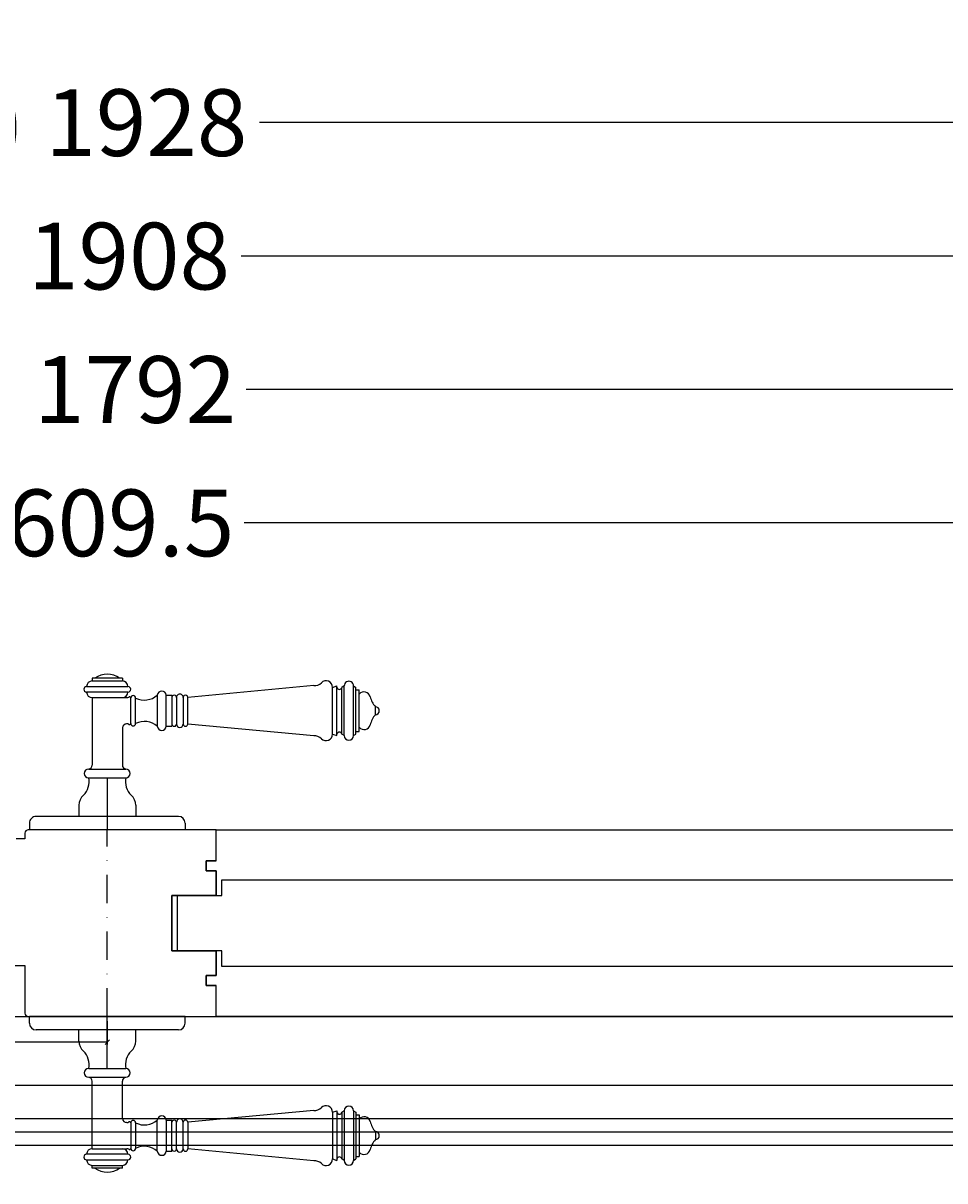
# Model space of a CAD drawing. Units: millimetres. Extents: x 79302 to 122000, y 110000 to 130000.
# Drawn here: x 90014 to 90429, y 119926 to 120447 of the extents above; entities that cross this region are included whole.
import ezdxf

# ---------------------------------------------------------------- set-up
doc = ezdxf.new("R2010")
doc.units = ezdxf.units.MM
doc.header["$PDMODE"] = 35
doc.header["$PDSIZE"] = 5
doc.linetypes.add('STRICH_2_PUNKT', pattern=[15.875, 6.35, -3.175, 0, -3.175, 0, -3.175])
doc.linetypes.add('STRICHPUNKT_1', pattern=[25.4, 12.7, -6.35, 0, -6.35])
for name, color, linetype in [('2DIM-01', 106, 'Continuous'), ('2DIM-10', 106, 'Continuous'), ('XXXX7', 253, 'STRICH_2_PUNKT')]:
    doc.layers.add(name, color=color, linetype=linetype)
doc.layers.add('XXXX8', color=105, linetype='Continuous', plot=False)
doc.styles.get("Standard").update_dxf_attribs({"font": 'arial.ttf'})
doc.dimstyles.new('DIM_1', dxfattribs={"dimtxt": 3, "dimasz": 2, "dimexe": 1, "dimexo": 2, "dimgap": 0.3, "dimtad": 0, "dimjust": 1, "dimdec": 1, "dimzin": 9, "dimdsep": 46, "dimtxsty": 'Standard', "dimblk": 'OBLIQUE', "dimcen": 0, "dimclrd": 256, "dimclre": 256, "dimclrt": 2, "dimadec": 1, "dimazin": 2, "dimtfac": 1, "dimtdec": 1, "dimtofl": 0, "dimtmove": 1, "dimatfit": 3, "dimfxl": 1, "dimtolj": 1, "dimarcsym": 0})
doc.dimstyles.new('DIM_10', dxfattribs={"dimtxt": 30, "dimasz": 20, "dimexe": 5, "dimexo": 50, "dimgap": 0.3, "dimtad": 0, "dimdec": 1, "dimzin": 9, "dimdsep": 46, "dimtxsty": 'Standard', "dimblk": 'OBLIQUE', "dimcen": 0, "dimclrd": 256, "dimclre": 256, "dimclrt": 2, "dimadec": 1, "dimazin": 2, "dimtfac": 1, "dimtdec": 1, "dimtofl": 0, "dimtmove": 1, "dimatfit": 3, "dimfxl": 1, "dimtolj": 1, "dimtzin": 0, "dimarcsym": 0})

# ---------------------------------------------------------------- blocks, each defined once
blk = doc.blocks.new('_Oblique')
at = {"color": 0, "linetype": 'ByBlock', "lineweight": -2}
blk.add_line((-0.5, -0.5), (0.5, 0.5), dxfattribs=at)
blk = doc.blocks.new('*D52')
at = {"layer": '2DIM-10', "lineweight": -2, "transparency": 16777216}
for p, q in [((89036, 120192), (89036, 120407)), ((90964.01, 120192), (90964.01, 120407)), ((89036, 120402), (89879.65, 120402)), ((90964.01, 120402), (90120.37, 120402))]:
    blk.add_line(p, q, dxfattribs=at)
at = {"layer": 'DEFPOINTS', "color": 0, "transparency": 16777216}
for p in [(90964.01, 120402), (89036, 120142), (90964.01, 120142)]:
    blk.add_point(p, dxfattribs=at)
at = {"layer": '2DIM-10', "lineweight": -2, "transparency": 16777216, "xscale": 20, "yscale": 20, "zscale": 20, "rotation": 180}
blk.add_blockref('_Oblique', (89036, 120402), dxfattribs=at)
at = {"layer": '2DIM-10', "lineweight": -2, "transparency": 16777216, "xscale": 20, "yscale": 20, "zscale": 20}
blk.add_blockref('_Oblique', (90964.01, 120402), dxfattribs=at)
at = {"layer": '2DIM-10', "color": 2, "transparency": 16777216, "insert": (90000.01, 120402), "char_height": 30, "attachment_point": 5}
blk.add_mtext('\\A1;(WOW) 1928', dxfattribs=at)
blk = doc.blocks.new('*D54')
at = {"layer": '2DIM-10', "lineweight": -2, "transparency": 16777216}
for p, q in [((89046, 120134), (89046, 120347)), ((90954, 120134), (90954, 120347)), ((89046, 120342), (89887.78, 120342)), ((90954, 120342), (90112.22, 120342))]:
    blk.add_line(p, q, dxfattribs=at)
at = {"layer": 'DEFPOINTS', "color": 0, "transparency": 16777216}
for p in [(90954, 120342), (89046, 120084), (90954, 120084)]:
    blk.add_point(p, dxfattribs=at)
at = {"layer": '2DIM-10', "lineweight": -2, "transparency": 16777216, "xscale": 20, "yscale": 20, "zscale": 20, "rotation": 180}
blk.add_blockref('_Oblique', (89046, 120342), dxfattribs=at)
at = {"layer": '2DIM-10', "lineweight": -2, "transparency": 16777216, "xscale": 20, "yscale": 20, "zscale": 20}
blk.add_blockref('_Oblique', (90954, 120342), dxfattribs=at)
at = {"layer": '2DIM-10', "color": 2, "transparency": 16777216, "insert": (90000, 120342), "char_height": 30, "attachment_point": 5}
blk.add_mtext('\\A1;(FDW) 1908', dxfattribs=at)
blk = doc.blocks.new('*D55')
at = {"layer": '2DIM-10', "lineweight": -2, "transparency": 16777216}
for p, q in [((89104, 120091.5), (89104, 120287)), ((90896, 120091.5), (90896, 120287)), ((89104, 120282), (89885.63, 120282)), ((90896, 120282), (90114.37, 120282))]:
    blk.add_line(p, q, dxfattribs=at)
at = {"layer": 'DEFPOINTS', "color": 0, "transparency": 16777216}
for p in [(90896, 120282), (89104, 120041.5), (90896, 120041.5)]:
    blk.add_point(p, dxfattribs=at)
at = {"layer": '2DIM-10', "lineweight": -2, "transparency": 16777216, "xscale": 20, "yscale": 20, "zscale": 20, "rotation": 180}
blk.add_blockref('_Oblique', (89104, 120282), dxfattribs=at)
at = {"layer": '2DIM-10', "lineweight": -2, "transparency": 16777216, "xscale": 20, "yscale": 20, "zscale": 20}
blk.add_blockref('_Oblique', (90896, 120282), dxfattribs=at)
at = {"layer": '2DIM-10', "color": 2, "transparency": 16777216, "insert": (90000, 120282), "char_height": 30, "attachment_point": 5}
blk.add_mtext('\\A1;(DDW) 1792', dxfattribs=at)
blk = doc.blocks.new('*D56')
at = {"layer": '2DIM-10', "lineweight": -2, "transparency": 16777216}
for p, q in [((89195.25, 120010), (89195.25, 120227)), ((90804.75, 120010.75), (90804.75, 120227)), ((89195.25, 120222), (89886.5, 120222)), ((90804.75, 120222), (90113.5, 120222))]:
    blk.add_line(p, q, dxfattribs=at)
at = {"layer": 'DEFPOINTS', "color": 0, "transparency": 16777216}
for p in [(90804.75, 120222), (89195.25, 119960), (90804.75, 119960.75)]:
    blk.add_point(p, dxfattribs=at)
at = {"layer": '2DIM-10', "lineweight": -2, "transparency": 16777216, "xscale": 20, "yscale": 20, "zscale": 20, "rotation": 180}
blk.add_blockref('_Oblique', (89195.25, 120222), dxfattribs=at)
at = {"layer": '2DIM-10', "lineweight": -2, "transparency": 16777216, "xscale": 20, "yscale": 20, "zscale": 20}
blk.add_blockref('_Oblique', (90804.75, 120222), dxfattribs=at)
at = {"layer": '2DIM-10', "color": 2, "transparency": 16777216, "insert": (90000, 120222), "char_height": 30, "attachment_point": 5}
blk.add_mtext('\\A1;(CO) 1609.5', dxfattribs=at)
blk = doc.blocks.new('*D70')
at = {"layer": '2DIM-10', "lineweight": -2, "transparency": 16777216}
for p, q in [((89036, 119998), (89036, 119941)), ((90964.01, 119998), (90964.01, 119941)), ((89036, 119942), (89038.3, 119942)), ((90964.01, 119942), (89062.91, 119942))]:
    blk.add_line(p, q, dxfattribs=at)
at = {"layer": 'DEFPOINTS', "color": 0, "transparency": 16777216}
for p in [(89036, 120000), (90964.01, 120000), (90964.01, 119942)]:
    blk.add_point(p, dxfattribs=at)
at = {"layer": '2DIM-10', "lineweight": -2, "transparency": 16777216, "xscale": 2, "yscale": 2, "zscale": 2, "rotation": 180}
blk.add_blockref('_Oblique', (89036, 119942), dxfattribs=at)
at = {"layer": '2DIM-10', "lineweight": -2, "transparency": 16777216, "xscale": 2, "yscale": 2, "zscale": 2}
blk.add_blockref('_Oblique', (90964.01, 119942), dxfattribs=at)
at = {"layer": '2DIM-10', "color": 2, "transparency": 16777216, "insert": (89050.61, 119942), "char_height": 3, "attachment_point": 5}
blk.add_mtext('\\A1;(WOW) 1928', dxfattribs=at)
blk = doc.blocks.new('*D72')
at = {"layer": '2DIM-01', "lineweight": -2, "transparency": 16777216}
for p, q in [((89046, 119998), (89046, 119947)), ((90954, 119998), (90954, 119947)), ((89046, 119948), (89048.3, 119948)), ((90954, 119948), (89071.28, 119948))]:
    blk.add_line(p, q, dxfattribs=at)
at = {"layer": 'DEFPOINTS', "color": 0, "transparency": 16777216}
for p in [(89046, 120000), (90954, 120000), (90954, 119948)]:
    blk.add_point(p, dxfattribs=at)
at = {"layer": '2DIM-01', "lineweight": -2, "transparency": 16777216, "xscale": 2, "yscale": 2, "zscale": 2, "rotation": 180}
blk.add_blockref('_Oblique', (89046, 119948), dxfattribs=at)
at = {"layer": '2DIM-01', "lineweight": -2, "transparency": 16777216, "xscale": 2, "yscale": 2, "zscale": 2}
blk.add_blockref('_Oblique', (90954, 119948), dxfattribs=at)
at = {"layer": '2DIM-01', "color": 2, "transparency": 16777216, "insert": (89059.79, 119948), "char_height": 3, "attachment_point": 5}
blk.add_mtext('\\A1;(FDW) 1908', dxfattribs=at)
blk = doc.blocks.new('*D71')
at = {"layer": '2DIM-01', "lineweight": -2, "transparency": 16777216}
for p, q in [((89195.25, 119962.75), (89195.25, 119970)), ((90804.75, 119962.75), (90804.75, 119970)), ((89195.25, 119969), (89197.55, 119969)), ((90804.75, 119969), (89220.79, 119969))]:
    blk.add_line(p, q, dxfattribs=at)
at = {"layer": 'DEFPOINTS', "color": 0, "transparency": 16777216}
for p in [(90804.75, 119969), (89195.25, 119960.75), (90804.75, 119960.75)]:
    blk.add_point(p, dxfattribs=at)
at = {"layer": '2DIM-01', "lineweight": -2, "transparency": 16777216, "xscale": 2, "yscale": 2, "zscale": 2, "rotation": 180}
blk.add_blockref('_Oblique', (89195.25, 119969), dxfattribs=at)
at = {"layer": '2DIM-01', "lineweight": -2, "transparency": 16777216, "xscale": 2, "yscale": 2, "zscale": 2}
blk.add_blockref('_Oblique', (90804.75, 119969), dxfattribs=at)
at = {"layer": '2DIM-01', "color": 2, "transparency": 16777216, "insert": (89209.17, 119969), "char_height": 3, "attachment_point": 5}
blk.add_mtext('\\A1;(CO) 1609.5', dxfattribs=at)
blk = doc.blocks.new('*D73')
at = {"layer": '2DIM-01', "lineweight": -2, "transparency": 16777216}
for p, q in [((89104, 119999.5), (89104, 119953)), ((90896, 119999.5), (90896, 119953)), ((89104, 119954), (89106.3, 119954)), ((90896, 119954), (89129.71, 119954))]:
    blk.add_line(p, q, dxfattribs=at)
at = {"layer": 'DEFPOINTS', "color": 0, "transparency": 16777216}
for p in [(89104, 120001.5), (90896, 120001.5), (90896, 119954)]:
    blk.add_point(p, dxfattribs=at)
at = {"layer": '2DIM-01', "lineweight": -2, "transparency": 16777216, "xscale": 2, "yscale": 2, "zscale": 2, "rotation": 180}
blk.add_blockref('_Oblique', (89104, 119954), dxfattribs=at)
at = {"layer": '2DIM-01', "lineweight": -2, "transparency": 16777216, "xscale": 2, "yscale": 2, "zscale": 2}
blk.add_blockref('_Oblique', (90896, 119954), dxfattribs=at)
at = {"layer": '2DIM-01', "color": 2, "transparency": 16777216, "insert": (89118.01, 119954), "char_height": 3, "attachment_point": 5}
blk.add_mtext('\\A1;(DDW) 1792', dxfattribs=at)
blk = doc.blocks.new('*D85')
at = {"layer": 'DEFPOINTS', "color": 0, "transparency": 16777216}
for p in [(90002, 120012), (90052, 120000), (90052, 119988.5)]:
    blk.add_point(p, dxfattribs=at)
at = {"layer": 'XXXX8', "lineweight": -2, "transparency": 16777216}
for p, q in [((90002, 120010), (90002, 119987.5)), ((90052, 119998), (90052, 119987.5)), ((90002, 119988.5), (90004.3, 119988.5)), ((90052, 119988.5), (90009.187176, 119988.5))]:
    blk.add_line(p, q, dxfattribs=at)
at = {"layer": 'XXXX8', "lineweight": -2, "transparency": 16777216, "xscale": 2, "yscale": 2, "zscale": 2, "rotation": 180}
blk.add_blockref('_Oblique', (90002, 119988.5), dxfattribs=at)
at = {"layer": 'XXXX8', "lineweight": -2, "transparency": 16777216, "xscale": 2, "yscale": 2, "zscale": 2}
blk.add_blockref('_Oblique', (90052, 119988.5), dxfattribs=at)
at = {"layer": 'XXXX8', "color": 2, "transparency": 16777216, "insert": (90006.743588, 119988.5), "char_height": 3, "attachment_point": 5}
blk.add_mtext('\\A1;50', dxfattribs=at)

msp = doc.modelspace()

# ---------------------------------------------------------------- linework, layer by layer
at = {"color": 0, "linetype": 'ByBlock', "lineweight": -2, "ltscale": 7}
for p, q in [((90058.79, 120152.17), (90045.21, 120152.17)), ((90045.21, 120152.17), (90045.21, 120150.92)), ((90058.79, 120152.17), (90058.79, 120150.92)), ((90042.71, 120148.42), (90061.29, 120148.42)), ((90045.21, 120150.92), (90058.79, 120150.92)), ((90144.83, 120148.82), (90088.19, 120143.51)), ((90153.21, 120148.03), (90155.21, 120148.68)), ((90153.21, 120127.03), (90153.21, 120148.03)), ((90155.21, 120126.38), (90155.21, 120148.68)), ((90158.53, 120148.68), (90157.47, 120148.03)), ((90157.47, 120127.03), (90157.47, 120148.03)), ((90158.53, 120126.38), (90158.53, 120148.68)), ((90162.73, 120126.38), (90162.73, 120148.68)), ((90162.73, 120148.68), (90163.78, 120148.03)), ((90163.78, 120127.03), (90163.78, 120148.03)), ((90163.78, 120146.86), (90165.28, 120146.86)), ((90165.28, 120128.2), (90165.28, 120146.86)), ((90061.29, 120145.92), (90042.71, 120145.92)), ((90045.21, 120143.42), (90060.74, 120143.42)), ((90045.21, 120143.42), (90045.21, 120113.02)), ((90062.54, 120131.81), (90062.54, 120143.26)), ((90064.74, 120131.81), (90064.74, 120143.26)), ((90074.5, 120144.53), (90074.5, 120130.53)), ((90078.5, 120130.53), (90078.5, 120144.53)), ((90078.5, 120144.53), (90081.08, 120144.53)), ((90081.08, 120144.53), (90081.08, 120143.51)), ((90081.08, 120143.51), (90081.08, 120131.56)), ((90083.14, 120143.51), (90083.14, 120131.56)), ((90086.14, 120143.51), (90086.14, 120131.56)), ((90088.19, 120131.56), (90088.19, 120143.51)), ((90172.52, 120135.74), (90172.52, 120139.32)), ((90060.74, 120131.64), (90060.65, 120131.64)), ((90081.08, 120131.56), (90081.08, 120130.53)), ((90144.83, 120126.24), (90088.19, 120131.56)), ((90058.79, 120129.8), (90058.79, 120113.02)), ((90078.5, 120130.53), (90081.08, 120130.53)), ((90081.08, 120130.53), (90081.08, 120130.53)), ((90153.21, 120127.03), (90155.21, 120126.38)), ((90158.53, 120126.38), (90157.47, 120127.03)), ((90162.73, 120126.38), (90163.78, 120127.03)), ((90163.78, 120128.2), (90165.28, 120128.2)), ((90043.65, 120111.32), (90060.35, 120111.32)), ((90043.65, 120107.32), (90060.35, 120107.32)), ((90084, 120090), (90020, 120090)), ((90017, 120087), (90017, 120084)), ((90087, 120087), (90087, 120084)), ((90087, 120084), (90017, 120084)), ((90087, 120000), (90017, 120000)), ((90017, 119997), (90017, 120000)), ((90087, 119997), (90087, 120000)), ((90084, 119994), (90020, 119994)), ((90043.65, 119976.68), (90060.35, 119976.68)), ((90043.65, 119972.68), (90060.35, 119972.68)), ((90045.21, 119940.58), (90045.21, 119970.98)), ((90058.79, 119954.2), (90058.79, 119970.98)), ((90144.83, 119957.76), (90088.19, 119952.44)), ((90153.21, 119956.97), (90155.21, 119957.62)), ((90153.21, 119956.97), (90153.21, 119935.97)), ((90155.21, 119957.62), (90155.21, 119935.32)), ((90158.53, 119957.62), (90157.47, 119956.97)), ((90157.47, 119956.97), (90157.47, 119935.97)), ((90158.53, 119957.62), (90158.53, 119935.32)), ((90162.73, 119957.62), (90162.73, 119935.32)), ((90162.73, 119957.62), (90163.78, 119956.97)), ((90163.78, 119956.97), (90163.78, 119935.97)), ((90163.78, 119955.8), (90165.28, 119955.8)), ((90165.28, 119955.8), (90165.28, 119937.14)), ((90060.74, 119952.36), (90060.65, 119952.36)), ((90062.54, 119952.19), (90062.54, 119940.74)), ((90064.74, 119952.19), (90064.74, 119940.74)), ((90074.5, 119939.47), (90074.5, 119953.47)), ((90078.5, 119953.47), (90078.5, 119939.47)), ((90078.5, 119953.47), (90081.08, 119953.47)), ((90081.08, 119952.44), (90081.08, 119953.47)), ((90081.08, 119953.47), (90081.08, 119953.47)), ((90081.08, 119940.49), (90081.08, 119952.44)), ((90083.14, 119940.49), (90083.14, 119952.44)), ((90086.14, 119940.49), (90086.14, 119952.44)), ((90088.19, 119952.44), (90088.19, 119940.49)), ((90172.52, 119948.26), (90172.52, 119944.68)), ((90045.21, 119940.58), (90060.74, 119940.58)), ((90078.5, 119939.47), (90081.08, 119939.47)), ((90081.08, 119939.47), (90081.08, 119940.49)), ((90144.83, 119935.18), (90088.19, 119940.49)), ((90061.29, 119938.08), (90042.71, 119938.08)), ((90042.71, 119935.58), (90061.29, 119935.58)), ((90153.21, 119935.97), (90155.21, 119935.32)), ((90158.53, 119935.32), (90157.47, 119935.97)), ((90162.73, 119935.32), (90163.78, 119935.97)), ((90163.78, 119937.14), (90165.28, 119937.14)), ((90045.21, 119933.08), (90058.79, 119933.08)), ((90045.21, 119931.83), (90045.21, 119933.08)), ((90058.79, 119931.83), (90045.21, 119931.83)), ((90058.79, 119931.83), (90058.79, 119933.08))]:
    msp.add_line(p, q, dxfattribs=at)
for points in [[(90039.21, 120095), (90039.21, 120090)], [(90064.79, 120095), (90064.79, 120090)], [(90039.21, 119989), (90039.21, 119994)], [(90064.79, 119989), (90064.79, 119994)]]:
    msp.add_lwpolyline(points, dxfattribs=at)
msp.add_lwpolyline([(90003.5, 120023), (90015, 120023), (90015, 120001.5, 0.414214), (90016.5, 120000), (90101, 120000), (90101, 120014), (90096.5, 120014), (90096.5, 120018.5), (90101, 120018.5), (90101, 120029.5), (90081, 120029.5), (90081, 120054.5), (90101, 120054.5), (90101, 120065.5), (90096.5, 120065.5), (90096.5, 120070), (90101, 120070), (90101, 120084), (90016.5, 120084, 0.414214), (90015, 120082.5), (90015, 120080), (90011, 120080)], format="xyb")
for points in [[(90101, 120084), (90810, 120084)], [(90810, 120000), (90101, 120000)]]:
    msp.add_lwpolyline(points)
at = {"color": 0, "linetype": 'ByBlock', "lineweight": -2}
msp.add_lwpolyline([(90101, 120070), (90096.5, 120070), (90096.5, 120065.5), (90101, 120065.5), (90101, 120054.5), (90081, 120054.5), (90081, 120029.5), (90101, 120029.5), (90101, 120018.5), (90096.5, 120018.5), (90096.5, 120014), (90101, 120014)], dxfattribs=at)
msp.add_lwpolyline([(90807.5, 120061.5), (90807.5, 120054.5), (90827.5, 120054.5), (90827.5, 120029.5), (90807.51, 120029.5), (90807.5, 120022.5), (90103.5, 120022.5), (90103.5, 120029.5), (90083.5, 120029.5), (90083.5, 120054.5), (90103.5, 120054.5), (90103.5, 120061.5)], close=True)
at = {"color": 0, "linetype": 'ByBlock', "lineweight": -2, "ltscale": 7}
for centre, radius, start, end in [((90052, 120144.71), 9.29, 53.4105, 126.5897), ((90042.71, 120147.17), 1.25, 90.0001, 270.0001), ((90045.22, 120148.41), 2.51, 90.1151, 179.8851), ((90058.78, 120148.41), 2.51, 0.1151, 89.8851), ((90061.29, 120147.17), 1.25, 270.0001, 90.0001), ((90145.11, 120153.21), 4.4, 266.3977, 315.6469), ((90150.32, 120148.11), 2.89, 358.3862, 135.6469), ((90156.35, 120148.27), 1.15, 189.0861, 348.102), ((90160.63, 120148.68), 2.1, 0.0001, 180.0001), ((90045.22, 120145.92), 2.51, 180.1151, 269.8851), ((90058.78, 120145.92), 2.51, 270.1151, 359.8851), ((90060.63, 120145.57), 2.15, 272.703, 297.6143), ((90061.98, 120143.22), 0.561, 3.7098, 127.9635), ((90063.64, 120143.26), 1.1, 0.0107, 179.9895), ((90068.67, 120151.16), 8.83, 243.5467, 311.3695), ((90076.5, 120144.39), 2.01, 4.147, 175.8532), ((90082.11, 120143.51), 1.03, 0.0001, 180.0015), ((90084.64, 120143.51), 1.5, 0.0001, 180.0001), ((90087.16, 120143.51), 1.03, 0.0001, 180.0001), ((90167.47, 120143.17), 2.84, 13.4569, 140.4953), ((90179.9, 120145.89), 9.88, 191.9992, 221.6758), ((90172.52, 120137.53), 1.79, 270.0001, 90.0001), ((90060.69, 120129.73), 1.91, 88.7427, 178.1516), ((90060.63, 120129.5), 2.15, 62.3858, 87.2972), ((90061.98, 120131.84), 0.561, 232.0367, 356.2904), ((90063.64, 120131.81), 1.1, 180.0107, 359.9895), ((90068.67, 120123.9), 8.83, 48.6307, 116.4535), ((90082.11, 120131.56), 1.03, 179.9973, 0.0001), ((90084.64, 120131.56), 1.5, 180.0001, 0.0001), ((90087.16, 120131.56), 1.03, 180.0001, 0.0001), ((90167.47, 120131.89), 2.84, 219.5048, 346.5433), ((90179.9, 120129.17), 9.88, 138.3243, 168.0009), ((90076.5, 120130.67), 2.01, 184.147, 355.8532), ((90145.11, 120121.85), 4.4, 44.3533, 93.6025), ((90150.32, 120126.95), 2.89, 224.3533, 1.614), ((90156.35, 120126.8), 1.15, 11.8981, 170.9141), ((90160.63, 120126.38), 2.1, 180.0001, 0.0001), ((90043.65, 120109.32), 2, 90.0001, 270.0001), ((90043.5, 120113.03), 1.71, 275.0591, 359.7826), ((90060.5, 120113.03), 1.71, 180.2176, 264.941), ((90060.35, 120109.32), 2, 270.0001, 90.0001), ((90035.43, 120105.56), 8.41, 314.369, 12.0706), ((90068.57, 120105.56), 8.41, 167.9296, 225.6311), ((90045.21, 120095), 6, 130.5909, 180.0001), ((90058.79, 120095), 6, 0.0001, 49.4092), ((90020, 120087), 3, 90.0001, 180.0001), ((90084, 120087), 3, 0.0001, 90.0001), ((90020, 119997), 3, 179.9999, 269.9999), ((90084, 119997), 3, 269.9999, 359.9999), ((90045.21, 119989), 6, 179.9999, 229.4091), ((90058.79, 119989), 6, 310.5908, 359.9999), ((90035.43, 119978.44), 8.41, 347.9294, 45.631), ((90068.57, 119978.44), 8.41, 134.3689, 192.0704), ((90043.65, 119974.68), 2, 89.9999, 269.9999), ((90060.35, 119974.68), 2, 269.9999, 89.9999), ((90043.5, 119970.97), 1.71, 0.2174, 84.9409), ((90060.5, 119970.97), 1.71, 95.059, 179.7824), ((90150.32, 119957.05), 2.89, 358.386, 135.6467), ((90160.63, 119957.62), 2.1, 359.9999, 179.9999), ((90060.69, 119954.27), 1.91, 181.8484, 271.2573), ((90076.5, 119953.33), 2.01, 4.1468, 175.853), ((90145.11, 119962.15), 4.4, 266.3975, 315.6467), ((90156.35, 119957.2), 1.15, 189.0859, 348.1019), ((90167.47, 119952.11), 2.84, 13.4567, 140.4952), ((90060.63, 119954.5), 2.15, 272.7028, 297.6142), ((90061.98, 119952.16), 0.561, 3.7096, 127.9633), ((90063.64, 119952.19), 1.1, 0.0105, 179.9893), ((90068.67, 119960.1), 8.83, 243.5465, 311.3693), ((90082.11, 119952.44), 1.03, 359.9999, 180.0027), ((90084.64, 119952.44), 1.5, 359.9999, 179.9999), ((90087.16, 119952.44), 1.03, 359.9999, 179.9999), ((90179.9, 119954.83), 9.88, 191.9991, 221.6757), ((90179.9, 119938.11), 9.88, 138.3242, 168.0008), ((90172.52, 119946.47), 1.79, 269.9999, 89.9999), ((90045.22, 119938.08), 2.51, 90.1149, 179.8849), ((90058.78, 119938.08), 2.51, 0.1149, 89.8849), ((90060.63, 119938.43), 2.15, 62.3857, 87.297), ((90061.98, 119940.78), 0.561, 232.0365, 356.2902), ((90063.64, 119940.74), 1.1, 180.0105, 359.9893), ((90068.67, 119932.84), 8.83, 48.6305, 116.4533), ((90076.5, 119939.61), 2.01, 184.1468, 355.853), ((90082.11, 119940.49), 1.03, 179.9985, 359.9999), ((90084.64, 119940.49), 1.5, 179.9999, 359.9999), ((90087.16, 119940.49), 1.03, 179.9999, 359.9999), ((90167.47, 119940.83), 2.84, 219.5047, 346.5431), ((90042.71, 119936.83), 1.25, 89.9999, 269.9999), ((90045.22, 119935.59), 2.51, 180.1149, 269.8849), ((90058.78, 119935.59), 2.51, 270.1149, 359.8849), ((90061.29, 119936.83), 1.25, 269.9999, 89.9999), ((90145.11, 119930.79), 4.4, 44.3531, 93.6023), ((90150.32, 119935.89), 2.89, 224.3531, 1.6138), ((90156.35, 119935.73), 1.15, 11.898, 170.9139), ((90160.63, 119935.32), 2.1, 179.9999, 359.9999), ((90052, 119939.29), 9.29, 233.4103, 306.5895)]:
    msp.add_arc(centre, radius, start, end, dxfattribs=at)
at = {"layer": 'XXXX7'}
msp.add_arc((90898.25, 119990.5), 913.89, 174.20338, 264.22235, dxfattribs=at)
at = {"layer": 'XXXX8', "ltscale": 7}
for p, q in [((90052, 120107.32), (90052, 120084)), ((90052, 119976.68), (90052, 120000))]:
    msp.add_line(p, q, dxfattribs=at)
at = {"layer": 'XXXX8', "color": 252}
msp.add_line((80000, 120000), (100000, 120000), dxfattribs=at)
at = {"layer": 'XXXX8', "linetype": 'STRICHPUNKT_1'}
msp.add_lwpolyline([(90052, 120000), (90052, 120084)], dxfattribs=at)

# ---------------------------------------------------------------- dimensions: what is measured, and where the dimension line sits
at = {"layer": '2DIM-01'}
for base, p1, p2, override, picture, middle in [((90896, 119954), (89104, 120001.5), (90896, 120001.5), {"dimpost": '(DDW) <>'}, '*D73', (89118.01, 119954)), ((90954, 119948), (89046, 120000), (90954, 120000), {"dimpost": '(FDW) <>'}, '*D72', (89059.79, 119948)), ((90804.75, 119969), (89195.25, 119960.75), (90804.75, 119960.75), {"dimpost": '(CO) <>'}, '*D71', (89209.17, 119969))]:
    dim = msp.add_linear_dim(base=base, p1=p1, p2=p2, dimstyle='DIM_1', override=override, dxfattribs=at)
    dim.commit()
    dim.dimension.update_dxf_attribs({"geometry": picture, "text_midpoint": middle})
at = {"layer": '2DIM-10'}
for base, p1, p2, dimstyle, override, picture, middle in [((90964.01, 120402), (89036, 120142), (90964.01, 120142), 'DIM_10', {"dimpost": '(WOW) <>'}, '*D52', (90000.01, 120402)), ((90954, 120342), (89046, 120084), (90954, 120084), 'DIM_10', {"dimpost": '(FDW) <>'}, '*D54', (90000, 120342)), ((90896, 120282), (89104, 120041.5), (90896, 120041.5), 'DIM_10', {"dimpost": '(DDW) <>'}, '*D55', (90000, 120282)), ((90804.75, 120222), (89195.25, 119960), (90804.75, 119960.75), 'DIM_10', {"dimpost": '(CO) <>'}, '*D56', (90000, 120222)), ((90964.01, 119942), (89036, 120000), (90964.01, 120000), 'DIM_1', {"dimpost": '(WOW) <>'}, '*D70', (89050.61, 119942))]:
    dim = msp.add_linear_dim(base=base, p1=p1, p2=p2, dimstyle=dimstyle, override=override, dxfattribs=at)
    dim.commit()
    dim.dimension.update_dxf_attribs({"geometry": picture, "text_midpoint": middle})
at = {"layer": 'XXXX8'}
dim = msp.add_linear_dim(base=(90052, 119988.5), p1=(90002, 120012), p2=(90052, 120000), dimstyle='DIM_1', dxfattribs=at)
dim.commit()
dim.dimension.update_dxf_attribs({"geometry": '*D85', "text_midpoint": (90006.74, 119988.5)})

doc.saveas('drawing.dxf')
